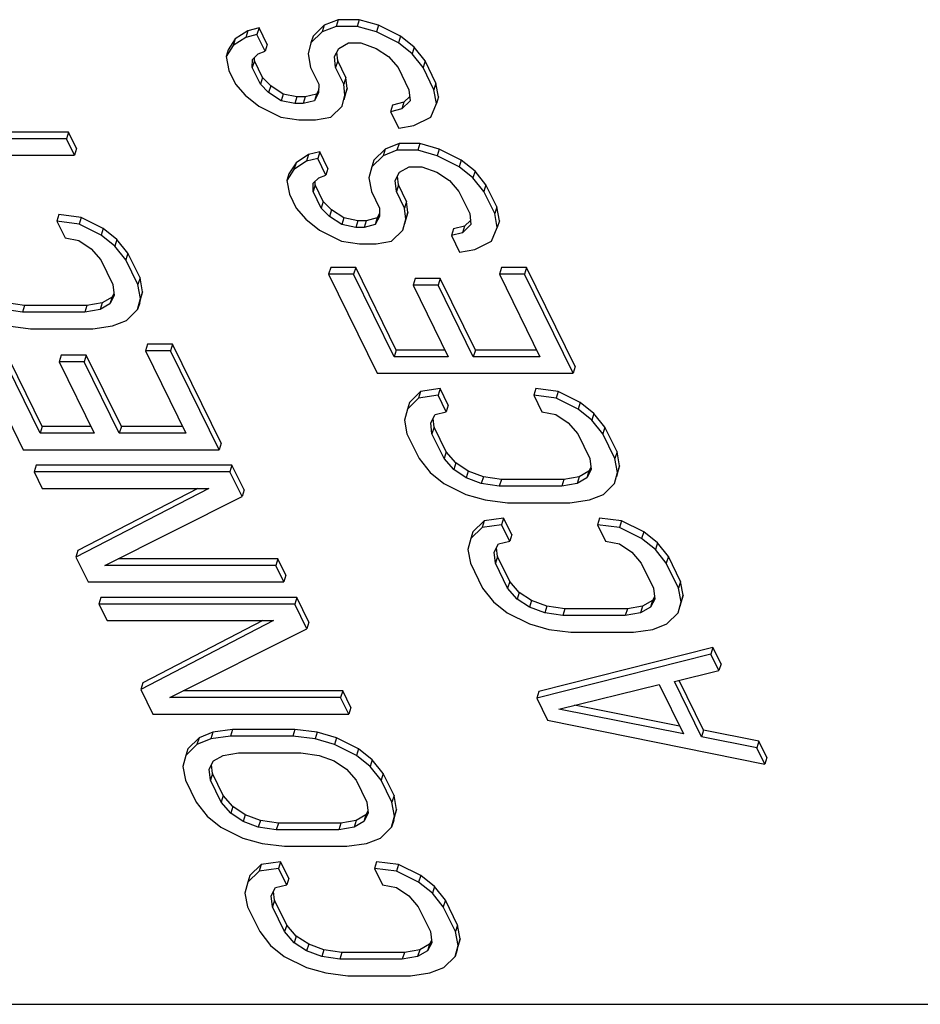
# Model space of a CAD drawing. Units: inches. Extents: x 0 to 22, y 0 to 17.
# Drawn here: x 17.3 to 17.4, y 8 to 8.1 of the extents above; entities that cross this region are included whole.
import ezdxf

# ---------------------------------------------------------------- set-up
doc = ezdxf.new("R2010")
doc.units = ezdxf.units.IN
doc.header["$LTSCALE"] = 1.21
doc.header["$MEASUREMENT"] = 0
doc.layers.get('0').update_dxf_attribs({"linetype": 'CONTINUOUS'})

msp = doc.modelspace()

# ---------------------------------------------------------------- linework, layer by layer
at = {"color": 7, "linetype": 'CONTINUOUS'}
for p, q in [((17.356343, 8.081142), (17.355305, 8.080732)), ((17.356343, 8.081142), (17.35619, 8.080647)), ((17.357891, 8.081142), (17.356343, 8.081142)), ((17.357891, 8.081142), (17.357738, 8.080647)), ((17.35933, 8.080732), (17.357891, 8.081142)), ((17.349624, 8.080323), (17.348687, 8.07971)), ((17.349624, 8.080323), (17.349471, 8.079828)), ((17.350453, 8.080528), (17.349624, 8.080323)), ((17.350453, 8.080528), (17.3503, 8.080033)), ((17.351055, 8.0793), (17.350453, 8.080528)), ((17.355153, 8.080237), (17.354316, 8.079419)), ((17.355305, 8.080732), (17.354469, 8.079914)), ((17.355305, 8.080732), (17.355153, 8.080237)), ((17.35619, 8.080647), (17.355153, 8.080237)), ((17.357738, 8.080647), (17.35619, 8.080647)), ((17.359177, 8.080237), (17.357738, 8.080647)), ((17.35933, 8.080732), (17.359177, 8.080237)), ((17.360817, 8.079419), (17.359177, 8.080237)), ((17.36097, 8.079914), (17.35933, 8.080732)), ((17.348687, 8.07971), (17.34816, 8.078891)), ((17.349471, 8.079828), (17.348534, 8.079215)), ((17.348687, 8.07971), (17.348534, 8.079215)), ((17.3503, 8.080033), (17.349471, 8.079828)), ((17.350902, 8.078805), (17.3503, 8.080033)), ((17.354469, 8.079914), (17.354316, 8.079419)), ((17.36097, 8.079914), (17.360817, 8.079419)), ((17.361991, 8.079096), (17.36097, 8.079914)), ((17.348534, 8.079215), (17.348007, 8.078396)), ((17.34816, 8.078891), (17.348007, 8.078396)), ((17.350383, 8.078601), (17.350902, 8.078805)), ((17.351055, 8.0793), (17.350902, 8.078805)), ((17.354316, 8.079419), (17.354098, 8.078601)), ((17.356056, 8.078396), (17.356374, 8.07901)), ((17.356301, 8.078073), (17.356227, 8.078727)), ((17.356374, 8.07901), (17.357102, 8.079419)), ((17.357102, 8.079419), (17.358031, 8.079419)), ((17.358031, 8.079419), (17.35916, 8.07901)), ((17.35916, 8.07901), (17.360081, 8.078396)), ((17.361838, 8.078601), (17.360817, 8.079419)), ((17.361991, 8.079096), (17.361838, 8.078601)), ((17.362802, 8.078073), (17.361991, 8.079096)), ((17.348007, 8.078396), (17.348199, 8.077373)), ((17.349956, 8.077578), (17.349965, 8.078192)), ((17.350109, 8.078073), (17.349956, 8.077578)), ((17.349965, 8.078192), (17.350383, 8.078601)), ((17.350109, 8.078073), (17.350113, 8.078337)), ((17.350712, 8.076845), (17.350109, 8.078073)), ((17.354098, 8.078601), (17.354291, 8.077578)), ((17.356148, 8.077578), (17.356056, 8.078396)), ((17.356301, 8.078073), (17.356148, 8.077578)), ((17.356903, 8.076845), (17.356301, 8.078073)), ((17.360081, 8.078396), (17.360792, 8.077578)), ((17.362649, 8.077578), (17.361838, 8.078601)), ((17.362802, 8.078073), (17.362649, 8.077578)), ((17.363605, 8.076436), (17.362802, 8.078073)), ((17.348199, 8.077373), (17.348701, 8.07635)), ((17.350559, 8.07635), (17.349956, 8.077578)), ((17.354291, 8.077578), (17.354893, 8.07635)), ((17.35675, 8.07635), (17.356148, 8.077578)), ((17.360792, 8.077578), (17.361595, 8.075941)), ((17.363452, 8.075941), (17.362649, 8.077578)), ((17.350712, 8.076845), (17.350559, 8.07635)), ((17.351323, 8.076232), (17.350712, 8.076845)), ((17.356903, 8.076845), (17.35675, 8.07635)), ((17.356995, 8.076027), (17.356903, 8.076845)), ((17.348701, 8.07635), (17.349412, 8.075532)), ((17.35117, 8.075737), (17.350559, 8.07635)), ((17.351323, 8.076232), (17.35117, 8.075737)), ((17.352243, 8.075618), (17.351323, 8.076232)), ((17.354887, 8.075942), (17.35472, 8.075618)), ((17.354893, 8.07635), (17.354885, 8.075737)), ((17.356842, 8.075532), (17.35675, 8.07635)), ((17.356778, 8.075209), (17.356995, 8.076027)), ((17.356995, 8.076027), (17.356842, 8.075532)), ((17.361595, 8.075941), (17.361687, 8.075123)), ((17.363605, 8.076436), (17.363452, 8.075941)), ((17.363645, 8.074918), (17.363452, 8.075941)), ((17.363798, 8.075413), (17.363605, 8.076436)), ((17.349412, 8.075532), (17.350433, 8.074714)), ((17.35209, 8.075123), (17.35117, 8.075737)), ((17.352243, 8.075618), (17.35209, 8.075123)), ((17.353119, 8.074918), (17.35209, 8.075123)), ((17.353272, 8.075413), (17.352243, 8.075618)), ((17.353272, 8.075413), (17.353119, 8.074918)), ((17.353891, 8.075413), (17.353272, 8.075413)), ((17.353891, 8.075413), (17.353738, 8.074918)), ((17.354567, 8.075123), (17.353738, 8.074918)), ((17.35472, 8.075618), (17.353891, 8.075413)), ((17.354885, 8.075737), (17.354567, 8.075123)), ((17.35472, 8.075618), (17.354567, 8.075123)), ((17.356625, 8.074714), (17.356842, 8.075532)), ((17.361687, 8.075123), (17.361059, 8.074509)), ((17.361652, 8.075434), (17.361212, 8.075004)), ((17.363798, 8.075413), (17.363645, 8.074918)), ((17.350433, 8.074714), (17.352073, 8.073896)), ((17.353738, 8.074918), (17.353119, 8.074918)), ((17.355788, 8.073896), (17.356625, 8.074714)), ((17.360384, 8.0748), (17.360231, 8.074305)), ((17.361059, 8.074509), (17.360231, 8.074305)), ((17.361212, 8.075004), (17.360384, 8.0748)), ((17.361212, 8.075004), (17.361059, 8.074509)), ((17.363218, 8.073896), (17.363645, 8.074918)), ((17.352073, 8.073896), (17.353412, 8.073691)), ((17.353412, 8.073691), (17.35465, 8.073691)), ((17.35465, 8.073691), (17.355788, 8.073896)), ((17.360231, 8.074305), (17.360833, 8.073077)), ((17.361971, 8.073282), (17.363218, 8.073896)), ((17.360833, 8.073077), (17.361971, 8.073282)), ((17.336139, 8.0723), (17.323137, 8.0723)), ((17.336292, 8.072795), (17.32329, 8.072795)), ((17.336292, 8.072795), (17.336139, 8.0723)), ((17.336741, 8.071072), (17.336139, 8.0723)), ((17.336894, 8.071567), (17.336292, 8.072795)), ((17.336894, 8.071567), (17.336741, 8.071072)), ((17.359823, 8.071526), (17.358986, 8.070708)), ((17.359823, 8.071526), (17.35967, 8.071031)), ((17.360708, 8.071441), (17.35967, 8.071031)), ((17.360861, 8.071936), (17.359823, 8.071526)), ((17.360861, 8.071936), (17.360708, 8.071441)), ((17.362256, 8.071441), (17.360708, 8.071441)), ((17.362409, 8.071936), (17.360861, 8.071936)), ((17.362409, 8.071936), (17.362256, 8.071441)), ((17.363695, 8.071031), (17.362256, 8.071441)), ((17.363848, 8.071526), (17.362409, 8.071936)), ((17.363848, 8.071526), (17.363695, 8.071031)), ((17.365488, 8.070708), (17.363848, 8.071526)), ((17.323739, 8.071072), (17.336741, 8.071072)), ((17.354142, 8.071117), (17.353205, 8.070504)), ((17.354142, 8.071117), (17.353989, 8.070622)), ((17.354817, 8.070827), (17.353989, 8.070622)), ((17.35497, 8.071322), (17.354142, 8.071117)), ((17.35497, 8.071322), (17.354817, 8.070827)), ((17.35542, 8.069599), (17.354817, 8.070827)), ((17.355573, 8.070094), (17.35497, 8.071322)), ((17.35967, 8.071031), (17.358833, 8.070213)), ((17.358986, 8.070708), (17.358833, 8.070213)), ((17.365335, 8.070213), (17.363695, 8.071031)), ((17.365488, 8.070708), (17.365335, 8.070213)), ((17.366508, 8.06989), (17.365488, 8.070708)), ((17.353052, 8.070009), (17.352525, 8.06919)), ((17.353205, 8.070504), (17.352678, 8.069685)), ((17.353989, 8.070622), (17.353052, 8.070009)), ((17.353205, 8.070504), (17.353052, 8.070009)), ((17.355573, 8.070094), (17.35542, 8.069599)), ((17.358833, 8.070213), (17.358616, 8.069395)), ((17.360892, 8.069804), (17.36162, 8.070213)), ((17.36162, 8.070213), (17.362548, 8.070213)), ((17.362548, 8.070213), (17.363678, 8.069804)), ((17.366355, 8.069395), (17.365335, 8.070213)), ((17.352678, 8.069685), (17.352525, 8.06919)), ((17.354483, 8.068986), (17.354901, 8.069395)), ((17.354901, 8.069395), (17.35542, 8.069599)), ((17.358616, 8.069395), (17.358808, 8.068372)), ((17.360574, 8.06919), (17.360892, 8.069804)), ((17.360819, 8.068867), (17.360745, 8.069521)), ((17.363678, 8.069804), (17.364598, 8.06919)), ((17.366508, 8.06989), (17.366355, 8.069395)), ((17.367167, 8.068372), (17.366355, 8.069395)), ((17.36732, 8.068867), (17.366508, 8.06989)), ((17.352525, 8.06919), (17.352717, 8.068167)), ((17.354474, 8.068372), (17.354483, 8.068986)), ((17.354627, 8.068867), (17.354474, 8.068372)), ((17.354627, 8.068867), (17.354631, 8.069131)), ((17.355229, 8.067639), (17.354627, 8.068867)), ((17.360666, 8.068372), (17.360574, 8.06919)), ((17.360819, 8.068867), (17.360666, 8.068372)), ((17.361421, 8.067639), (17.360819, 8.068867)), ((17.364598, 8.06919), (17.365309, 8.068372)), ((17.36732, 8.068867), (17.367167, 8.068372)), ((17.368123, 8.06723), (17.36732, 8.068867)), ((17.352717, 8.068167), (17.353219, 8.067145)), ((17.355076, 8.067145), (17.354474, 8.068372)), ((17.358808, 8.068372), (17.359411, 8.067145)), ((17.361268, 8.067145), (17.360666, 8.068372)), ((17.365309, 8.068372), (17.366113, 8.066735)), ((17.36797, 8.066735), (17.367167, 8.068372)), ((17.353219, 8.067145), (17.35393, 8.066326)), ((17.355229, 8.067639), (17.355076, 8.067145)), ((17.355687, 8.066531), (17.355076, 8.067145)), ((17.35584, 8.067026), (17.355229, 8.067639)), ((17.35584, 8.067026), (17.355687, 8.066531)), ((17.356761, 8.066412), (17.35584, 8.067026)), ((17.359411, 8.067145), (17.359402, 8.066531)), ((17.361421, 8.067639), (17.361268, 8.067145)), ((17.36136, 8.066326), (17.361268, 8.067145)), ((17.361513, 8.066821), (17.361421, 8.067639)), ((17.368123, 8.06723), (17.36797, 8.066735)), ((17.368315, 8.066207), (17.368123, 8.06723)), ((17.335589, 8.066658), (17.335436, 8.066163)), ((17.337237, 8.066453), (17.335589, 8.066658)), ((17.337237, 8.066453), (17.337084, 8.065958)), ((17.338877, 8.065635), (17.337237, 8.066453)), ((17.35393, 8.066326), (17.354951, 8.065508)), ((17.356608, 8.065917), (17.355687, 8.066531)), ((17.356761, 8.066412), (17.356608, 8.065917)), ((17.35779, 8.066207), (17.356761, 8.066412)), ((17.359237, 8.066412), (17.358409, 8.066207)), ((17.359402, 8.066531), (17.359084, 8.065917)), ((17.359237, 8.066412), (17.359084, 8.065917)), ((17.359405, 8.066736), (17.359237, 8.066412)), ((17.361142, 8.065508), (17.36136, 8.066326)), ((17.361295, 8.066003), (17.361513, 8.066821)), ((17.361513, 8.066821), (17.36136, 8.066326)), ((17.366113, 8.066735), (17.366205, 8.065917)), ((17.368162, 8.065712), (17.36797, 8.066735)), ((17.337084, 8.065958), (17.335436, 8.066163)), ((17.335436, 8.066163), (17.336038, 8.064935)), ((17.338724, 8.06514), (17.337084, 8.065958)), ((17.338877, 8.065635), (17.338724, 8.06514)), ((17.339898, 8.064816), (17.338877, 8.065635)), ((17.357637, 8.065712), (17.356608, 8.065917)), ((17.35779, 8.066207), (17.357637, 8.065712)), ((17.358256, 8.065712), (17.357637, 8.065712)), ((17.358409, 8.066207), (17.35779, 8.066207)), ((17.358409, 8.066207), (17.358256, 8.065712)), ((17.359084, 8.065917), (17.358256, 8.065712)), ((17.364902, 8.065594), (17.364749, 8.065099)), ((17.36573, 8.065798), (17.364902, 8.065594)), ((17.366205, 8.065917), (17.365577, 8.065303)), ((17.36573, 8.065798), (17.365577, 8.065303)), ((17.36617, 8.066228), (17.36573, 8.065798)), ((17.367736, 8.06469), (17.368162, 8.065712)), ((17.368315, 8.066207), (17.368162, 8.065712)), ((17.336038, 8.064935), (17.337067, 8.06473)), ((17.339745, 8.064321), (17.338724, 8.06514)), ((17.354951, 8.065508), (17.356591, 8.06469)), ((17.360306, 8.06469), (17.361142, 8.065508)), ((17.365577, 8.065303), (17.364749, 8.065099)), ((17.364749, 8.065099), (17.365351, 8.063871)), ((17.337067, 8.06473), (17.337988, 8.064117)), ((17.337988, 8.064117), (17.338699, 8.063298)), ((17.339898, 8.064816), (17.339745, 8.064321)), ((17.340556, 8.063298), (17.339745, 8.064321)), ((17.340709, 8.063793), (17.339898, 8.064816)), ((17.356591, 8.06469), (17.357929, 8.064485)), ((17.357929, 8.064485), (17.359168, 8.064485)), ((17.359168, 8.064485), (17.360306, 8.06469)), ((17.366489, 8.064076), (17.367736, 8.06469)), ((17.340709, 8.063793), (17.340556, 8.063298)), ((17.341613, 8.061952), (17.340709, 8.063793)), ((17.365351, 8.063871), (17.366489, 8.064076)), ((17.338699, 8.063298), (17.339602, 8.061457)), ((17.34146, 8.061457), (17.340556, 8.063298)), ((17.355781, 8.06273), (17.355628, 8.062235)), ((17.357639, 8.06273), (17.355781, 8.06273)), ((17.357639, 8.06273), (17.357486, 8.062235)), ((17.360651, 8.056592), (17.357639, 8.06273)), ((17.368474, 8.06273), (17.368321, 8.062235)), ((17.370332, 8.06273), (17.368474, 8.06273)), ((17.370332, 8.06273), (17.370179, 8.062235)), ((17.373946, 8.055365), (17.370332, 8.06273)), ((17.341613, 8.061952), (17.34146, 8.061457)), ((17.341805, 8.060929), (17.341613, 8.061952)), ((17.355628, 8.062235), (17.359243, 8.05487)), ((17.357486, 8.062235), (17.355628, 8.062235)), ((17.360498, 8.056097), (17.357486, 8.062235)), ((17.362065, 8.061911), (17.361912, 8.061416)), ((17.363922, 8.061911), (17.362065, 8.061911)), ((17.363922, 8.061911), (17.363769, 8.061416)), ((17.366533, 8.056592), (17.363922, 8.061911)), ((17.368321, 8.062235), (17.371333, 8.056097)), ((17.370179, 8.062235), (17.368321, 8.062235)), ((17.373793, 8.05487), (17.370179, 8.062235)), ((17.339602, 8.061457), (17.339694, 8.060639)), ((17.341652, 8.060434), (17.34146, 8.061457)), ((17.361912, 8.061416), (17.364522, 8.056097)), ((17.363769, 8.061416), (17.361912, 8.061416)), ((17.36638, 8.056097), (17.363769, 8.061416)), ((17.339529, 8.06052), (17.338801, 8.060111)), ((17.339694, 8.060639), (17.339376, 8.060025)), ((17.339529, 8.06052), (17.339376, 8.060025)), ((17.339676, 8.060803), (17.339529, 8.06052)), ((17.341434, 8.059616), (17.341652, 8.060434)), ((17.341587, 8.060111), (17.341805, 8.060929)), ((17.341805, 8.060929), (17.341652, 8.060434)), ((17.33302, 8.059906), (17.331681, 8.060111)), ((17.33302, 8.059906), (17.332867, 8.059411)), ((17.337663, 8.059906), (17.33302, 8.059906)), ((17.337663, 8.059906), (17.33751, 8.059411)), ((17.338801, 8.060111), (17.337663, 8.059906)), ((17.338801, 8.060111), (17.338648, 8.059616)), ((17.339376, 8.060025), (17.338648, 8.059616)), ((17.341587, 8.060111), (17.341434, 8.059616)), ((17.332867, 8.059411), (17.331528, 8.059616)), ((17.33751, 8.059411), (17.332867, 8.059411)), ((17.338648, 8.059616), (17.33751, 8.059411)), ((17.340598, 8.058798), (17.341434, 8.059616)), ((17.331821, 8.058389), (17.333469, 8.058184)), ((17.338113, 8.058184), (17.33956, 8.058389)), ((17.33956, 8.058389), (17.340598, 8.058798)), ((17.333469, 8.058184), (17.338113, 8.058184)), ((17.334341, 8.050905), (17.331329, 8.057042)), ((17.342165, 8.057042), (17.342012, 8.056547)), ((17.344022, 8.057042), (17.342165, 8.057042)), ((17.344022, 8.057042), (17.343869, 8.056547)), ((17.347636, 8.049678), (17.344022, 8.057042)), ((17.329319, 8.056547), (17.332933, 8.049183)), ((17.334188, 8.05041), (17.331176, 8.056547)), ((17.335755, 8.056224), (17.335602, 8.055729)), ((17.337613, 8.056224), (17.335755, 8.056224)), ((17.337613, 8.056224), (17.33746, 8.055729)), ((17.340223, 8.050905), (17.337613, 8.056224)), ((17.342012, 8.056547), (17.345023, 8.05041)), ((17.343869, 8.056547), (17.342012, 8.056547)), ((17.347483, 8.049183), (17.343869, 8.056547)), ((17.360651, 8.056592), (17.360498, 8.056097)), ((17.364522, 8.056097), (17.360498, 8.056097)), ((17.364279, 8.056592), (17.360651, 8.056592)), ((17.366533, 8.056592), (17.36638, 8.056097)), ((17.371333, 8.056097), (17.36638, 8.056097)), ((17.37109, 8.056592), (17.366533, 8.056592)), ((17.335602, 8.055729), (17.338213, 8.05041)), ((17.33746, 8.055729), (17.335602, 8.055729)), ((17.34007, 8.05041), (17.33746, 8.055729)), ((17.373946, 8.055365), (17.373793, 8.05487)), ((17.359243, 8.05487), (17.373793, 8.05487)), ((17.362466, 8.053524), (17.361629, 8.052705)), ((17.362466, 8.053524), (17.362313, 8.053029)), ((17.363761, 8.053233), (17.362313, 8.053029)), ((17.363914, 8.053728), (17.362466, 8.053524)), ((17.363914, 8.053728), (17.363761, 8.053233)), ((17.364363, 8.052006), (17.363761, 8.053233)), ((17.364516, 8.052501), (17.363914, 8.053728)), ((17.371034, 8.053728), (17.370881, 8.053233)), ((17.372529, 8.053029), (17.370881, 8.053233)), ((17.370881, 8.053233), (17.371483, 8.052006)), ((17.372682, 8.053524), (17.371034, 8.053728)), ((17.372682, 8.053524), (17.372529, 8.053029)), ((17.374322, 8.052705), (17.372682, 8.053524)), ((17.362313, 8.053029), (17.361476, 8.05221)), ((17.361629, 8.052705), (17.361476, 8.05221)), ((17.364516, 8.052501), (17.364363, 8.052006)), ((17.374169, 8.05221), (17.372529, 8.053029)), ((17.374322, 8.052705), (17.374169, 8.05221)), ((17.375343, 8.051887), (17.374322, 8.052705)), ((17.361476, 8.05221), (17.361259, 8.051392)), ((17.363217, 8.051187), (17.363535, 8.051801)), ((17.363535, 8.051801), (17.364363, 8.052006)), ((17.371483, 8.052006), (17.372512, 8.051801)), ((17.372512, 8.051801), (17.373433, 8.051187)), ((17.37519, 8.051392), (17.374169, 8.05221)), ((17.375343, 8.051887), (17.37519, 8.051392)), ((17.376154, 8.050864), (17.375343, 8.051887)), ((17.361259, 8.051392), (17.361451, 8.050369)), ((17.363309, 8.050369), (17.363217, 8.051187)), ((17.363462, 8.050864), (17.363388, 8.051518)), ((17.373433, 8.051187), (17.374144, 8.050369)), ((17.376001, 8.050369), (17.37519, 8.051392)), ((17.334341, 8.050905), (17.334188, 8.05041)), ((17.338213, 8.05041), (17.334188, 8.05041)), ((17.33797, 8.050905), (17.334341, 8.050905)), ((17.340223, 8.050905), (17.34007, 8.05041)), ((17.345023, 8.05041), (17.34007, 8.05041)), ((17.34478, 8.050905), (17.340223, 8.050905)), ((17.361451, 8.050369), (17.362355, 8.048528)), ((17.363462, 8.050864), (17.363309, 8.050369)), ((17.364212, 8.048528), (17.363309, 8.050369)), ((17.364365, 8.049023), (17.363462, 8.050864)), ((17.374144, 8.050369), (17.375047, 8.048528)), ((17.376154, 8.050864), (17.376001, 8.050369)), ((17.376905, 8.048528), (17.376001, 8.050369)), ((17.377058, 8.049023), (17.376154, 8.050864)), ((17.347636, 8.049678), (17.347483, 8.049183)), ((17.332933, 8.049183), (17.347483, 8.049183)), ((17.364365, 8.049023), (17.364212, 8.048528)), ((17.365076, 8.048205), (17.364365, 8.049023)), ((17.377058, 8.049023), (17.376905, 8.048528)), ((17.37725, 8.048), (17.377058, 8.049023)), ((17.333889, 8.048041), (17.333736, 8.047546)), ((17.348439, 8.048041), (17.333889, 8.048041)), ((17.348439, 8.048041), (17.348286, 8.047546)), ((17.349343, 8.0462), (17.348439, 8.048041)), ((17.362355, 8.048528), (17.363166, 8.047505)), ((17.364923, 8.04771), (17.364212, 8.048528)), ((17.365076, 8.048205), (17.364923, 8.04771)), ((17.365997, 8.047591), (17.365076, 8.048205)), ((17.375047, 8.048528), (17.375139, 8.04771)), ((17.377097, 8.047505), (17.376905, 8.048528)), ((17.377033, 8.047182), (17.37725, 8.048)), ((17.37725, 8.048), (17.377097, 8.047505)), ((17.333736, 8.047546), (17.334338, 8.046319)), ((17.348286, 8.047546), (17.333736, 8.047546)), ((17.34919, 8.045705), (17.348286, 8.047546)), ((17.363166, 8.047505), (17.364187, 8.046687)), ((17.365844, 8.047096), (17.364923, 8.04771)), ((17.365997, 8.047591), (17.365844, 8.047096)), ((17.367126, 8.047182), (17.365997, 8.047591)), ((17.374974, 8.047591), (17.374246, 8.047182)), ((17.375139, 8.04771), (17.374821, 8.047096)), ((17.374974, 8.047591), (17.374821, 8.047096)), ((17.375121, 8.047874), (17.374974, 8.047591)), ((17.37688, 8.046687), (17.377097, 8.047505)), ((17.364187, 8.046687), (17.365827, 8.045868)), ((17.366973, 8.046687), (17.365844, 8.047096)), ((17.367126, 8.047182), (17.366973, 8.046687)), ((17.368312, 8.046482), (17.366973, 8.046687)), ((17.368465, 8.046977), (17.367126, 8.047182)), ((17.368465, 8.046977), (17.368312, 8.046482)), ((17.373109, 8.046977), (17.368465, 8.046977)), ((17.373109, 8.046977), (17.372956, 8.046482)), ((17.374093, 8.046687), (17.372956, 8.046482)), ((17.374246, 8.047182), (17.373109, 8.046977)), ((17.374246, 8.047182), (17.374093, 8.046687)), ((17.374821, 8.047096), (17.374093, 8.046687)), ((17.376043, 8.045868), (17.37688, 8.046687)), ((17.334338, 8.046319), (17.346722, 8.046319)), ((17.346722, 8.046319), (17.336848, 8.041204)), ((17.345919, 8.046319), (17.337001, 8.041699)), ((17.349343, 8.0462), (17.34919, 8.045705)), ((17.365827, 8.045868), (17.367266, 8.045459)), ((17.372956, 8.046482), (17.368312, 8.046482)), ((17.375005, 8.045459), (17.376043, 8.045868)), ((17.339007, 8.04059), (17.34919, 8.045705)), ((17.367266, 8.045459), (17.368914, 8.045255)), ((17.368914, 8.045255), (17.373558, 8.045255)), ((17.373558, 8.045255), (17.375005, 8.045459)), ((17.367184, 8.043908), (17.366348, 8.04309)), ((17.367184, 8.043908), (17.367032, 8.043413)), ((17.368479, 8.043618), (17.367032, 8.043413)), ((17.368632, 8.044113), (17.367184, 8.043908)), ((17.368632, 8.044113), (17.368479, 8.043618)), ((17.369081, 8.042391), (17.368479, 8.043618)), ((17.369234, 8.042886), (17.368632, 8.044113)), ((17.375752, 8.044113), (17.375599, 8.043618)), ((17.377248, 8.043413), (17.375599, 8.043618)), ((17.375599, 8.043618), (17.376202, 8.042391)), ((17.377401, 8.043908), (17.375752, 8.044113)), ((17.377401, 8.043908), (17.377248, 8.043413)), ((17.37904, 8.04309), (17.377401, 8.043908)), ((17.367032, 8.043413), (17.366195, 8.042595)), ((17.366348, 8.04309), (17.366195, 8.042595)), ((17.369234, 8.042886), (17.369081, 8.042391)), ((17.378888, 8.042595), (17.377248, 8.043413)), ((17.37904, 8.04309), (17.378888, 8.042595)), ((17.380061, 8.042272), (17.37904, 8.04309)), ((17.366195, 8.042595), (17.365977, 8.041777)), ((17.367935, 8.041572), (17.368253, 8.042186)), ((17.368253, 8.042186), (17.369081, 8.042391)), ((17.376202, 8.042391), (17.377231, 8.042186)), ((17.377231, 8.042186), (17.378151, 8.041572)), ((17.379908, 8.041777), (17.378888, 8.042595)), ((17.380061, 8.042272), (17.379908, 8.041777)), ((17.380873, 8.041249), (17.380061, 8.042272)), ((17.337001, 8.041699), (17.336848, 8.041204)), ((17.365977, 8.041777), (17.36617, 8.040754)), ((17.368027, 8.040754), (17.367935, 8.041572)), ((17.36818, 8.041249), (17.368106, 8.041903)), ((17.378151, 8.041572), (17.378862, 8.040754)), ((17.38072, 8.040754), (17.379908, 8.041777)), ((17.336848, 8.041204), (17.337752, 8.039363)), ((17.351853, 8.041085), (17.339992, 8.041085)), ((17.351853, 8.041085), (17.3517, 8.04059)), ((17.352455, 8.039858), (17.351853, 8.041085)), ((17.36617, 8.040754), (17.367073, 8.038913)), ((17.36818, 8.041249), (17.368027, 8.040754)), ((17.368931, 8.038913), (17.368027, 8.040754)), ((17.369084, 8.039408), (17.36818, 8.041249)), ((17.378862, 8.040754), (17.379766, 8.038913)), ((17.380873, 8.041249), (17.38072, 8.040754)), ((17.381623, 8.038913), (17.38072, 8.040754)), ((17.381776, 8.039408), (17.380873, 8.041249)), ((17.3517, 8.04059), (17.339007, 8.04059)), ((17.352302, 8.039363), (17.3517, 8.04059)), ((17.337752, 8.039363), (17.352302, 8.039363)), ((17.352455, 8.039858), (17.352302, 8.039363)), ((17.369084, 8.039408), (17.368931, 8.038913)), ((17.369795, 8.038589), (17.369084, 8.039408)), ((17.381776, 8.039408), (17.381623, 8.038913)), ((17.381969, 8.038385), (17.381776, 8.039408)), ((17.367073, 8.038913), (17.367885, 8.03789)), ((17.369642, 8.038094), (17.368931, 8.038913)), ((17.369795, 8.038589), (17.369642, 8.038094)), ((17.370715, 8.037976), (17.369795, 8.038589)), ((17.379766, 8.038913), (17.379858, 8.038094)), ((17.381816, 8.03789), (17.381623, 8.038913)), ((17.338708, 8.038221), (17.338555, 8.037726)), ((17.353258, 8.038221), (17.338708, 8.038221)), ((17.353258, 8.038221), (17.353105, 8.037726)), ((17.354162, 8.03638), (17.353258, 8.038221)), ((17.367885, 8.03789), (17.368905, 8.037072)), ((17.370562, 8.037481), (17.369642, 8.038094)), ((17.370715, 8.037976), (17.370562, 8.037481)), ((17.371845, 8.037567), (17.370715, 8.037976)), ((17.379693, 8.037976), (17.378965, 8.037567)), ((17.379858, 8.038094), (17.37954, 8.037481)), ((17.379693, 8.037976), (17.37954, 8.037481)), ((17.379839, 8.038259), (17.379693, 8.037976)), ((17.381598, 8.037072), (17.381816, 8.03789)), ((17.381751, 8.037567), (17.381969, 8.038385)), ((17.381969, 8.038385), (17.381816, 8.03789)), ((17.338555, 8.037726), (17.339157, 8.036499)), ((17.353105, 8.037726), (17.338555, 8.037726)), ((17.354009, 8.035885), (17.353105, 8.037726)), ((17.368905, 8.037072), (17.370545, 8.036253)), ((17.371692, 8.037072), (17.370562, 8.037481)), ((17.371845, 8.037567), (17.371692, 8.037072)), ((17.37303, 8.036867), (17.371692, 8.037072)), ((17.373183, 8.037362), (17.371845, 8.037567)), ((17.373183, 8.037362), (17.37303, 8.036867)), ((17.377827, 8.037362), (17.373183, 8.037362)), ((17.377827, 8.037362), (17.377674, 8.036867)), ((17.378812, 8.037072), (17.377674, 8.036867)), ((17.378965, 8.037567), (17.377827, 8.037362)), ((17.378965, 8.037567), (17.378812, 8.037072)), ((17.37954, 8.037481), (17.378812, 8.037072)), ((17.380761, 8.036253), (17.381598, 8.037072)), ((17.339157, 8.036499), (17.35154, 8.036499)), ((17.35154, 8.036499), (17.341667, 8.031384)), ((17.350738, 8.036499), (17.34182, 8.031879)), ((17.354162, 8.03638), (17.354009, 8.035885)), ((17.377674, 8.036867), (17.37303, 8.036867)), ((17.343826, 8.030771), (17.354009, 8.035885)), ((17.370545, 8.036253), (17.371984, 8.035844)), ((17.371984, 8.035844), (17.373633, 8.03564)), ((17.373633, 8.03564), (17.378276, 8.03564)), ((17.378276, 8.03564), (17.379724, 8.035844)), ((17.379724, 8.035844), (17.380761, 8.036253)), ((17.384186, 8.034498), (17.371242, 8.031225)), ((17.384186, 8.034498), (17.384033, 8.034003)), ((17.384788, 8.03327), (17.384186, 8.034498)), ((17.384033, 8.034003), (17.371089, 8.03073)), ((17.384635, 8.032775), (17.384033, 8.034003)), ((17.381322, 8.031957), (17.384635, 8.032775)), ((17.384788, 8.03327), (17.384635, 8.032775)), ((17.38333, 8.027866), (17.381322, 8.031957)), ((17.383483, 8.028361), (17.381675, 8.032044)), ((17.34182, 8.031879), (17.341667, 8.031384)), ((17.341667, 8.031384), (17.342571, 8.029543)), ((17.356671, 8.031266), (17.344811, 8.031266)), ((17.356671, 8.031266), (17.356518, 8.030771)), ((17.357274, 8.030038), (17.356671, 8.031266)), ((17.371242, 8.031225), (17.371089, 8.03073)), ((17.372729, 8.029911), (17.380184, 8.031753)), ((17.380184, 8.031753), (17.381991, 8.02807)), ((17.356518, 8.030771), (17.343826, 8.030771)), ((17.357121, 8.029543), (17.356518, 8.030771)), ((17.371089, 8.03073), (17.371892, 8.029093)), ((17.357274, 8.030038), (17.357121, 8.029543)), ((17.381991, 8.02807), (17.372729, 8.029911)), ((17.381705, 8.028652), (17.373907, 8.030202)), ((17.342571, 8.029543), (17.357121, 8.029543)), ((17.371892, 8.029093), (17.388048, 8.02582)), ((17.34848, 8.028401), (17.347032, 8.028197)), ((17.34848, 8.028401), (17.348327, 8.027907)), ((17.353124, 8.028401), (17.34848, 8.028401)), ((17.353124, 8.028401), (17.352971, 8.027907)), ((17.354772, 8.028197), (17.353124, 8.028401)), ((17.383483, 8.028361), (17.38333, 8.027866)), ((17.387599, 8.027542), (17.383483, 8.028361)), ((17.345995, 8.027788), (17.345158, 8.026969)), ((17.345995, 8.027788), (17.345842, 8.027293)), ((17.34688, 8.027702), (17.345842, 8.027293)), ((17.347032, 8.028197), (17.345995, 8.027788)), ((17.347032, 8.028197), (17.34688, 8.027702)), ((17.348327, 8.027907), (17.34688, 8.027702)), ((17.352971, 8.027907), (17.348327, 8.027907)), ((17.354619, 8.027702), (17.352971, 8.027907)), ((17.354772, 8.028197), (17.354619, 8.027702)), ((17.356058, 8.027293), (17.354619, 8.027702)), ((17.356211, 8.027788), (17.354772, 8.028197)), ((17.356211, 8.027788), (17.356058, 8.027293)), ((17.357851, 8.026969), (17.356211, 8.027788)), ((17.387446, 8.027047), (17.38333, 8.027866)), ((17.387599, 8.027542), (17.387446, 8.027047)), ((17.388201, 8.026315), (17.387599, 8.027542)), ((17.345842, 8.027293), (17.345005, 8.026474)), ((17.345158, 8.026969), (17.345005, 8.026474)), ((17.357698, 8.026474), (17.356058, 8.027293)), ((17.357851, 8.026969), (17.357698, 8.026474)), ((17.358872, 8.026151), (17.357851, 8.026969)), ((17.388048, 8.02582), (17.387446, 8.027047)), ((17.345005, 8.026474), (17.344788, 8.025656)), ((17.346746, 8.025452), (17.347063, 8.026065)), ((17.347063, 8.026065), (17.347791, 8.026474)), ((17.347791, 8.026474), (17.348929, 8.026679)), ((17.348929, 8.026679), (17.353573, 8.026679)), ((17.353573, 8.026679), (17.354912, 8.026474)), ((17.354912, 8.026474), (17.356041, 8.026065)), ((17.356041, 8.026065), (17.356962, 8.025452)), ((17.358719, 8.025656), (17.357698, 8.026474)), ((17.358872, 8.026151), (17.358719, 8.025656)), ((17.359683, 8.025128), (17.358872, 8.026151)), ((17.388201, 8.026315), (17.388048, 8.02582)), ((17.344788, 8.025656), (17.34498, 8.024633)), ((17.346837, 8.024633), (17.346746, 8.025452)), ((17.34699, 8.025128), (17.346917, 8.025782)), ((17.356962, 8.025452), (17.357673, 8.024633)), ((17.35953, 8.024633), (17.358719, 8.025656)), ((17.34498, 8.024633), (17.345783, 8.022997)), ((17.34699, 8.025128), (17.346837, 8.024633)), ((17.347641, 8.022997), (17.346837, 8.024633)), ((17.347794, 8.023492), (17.34699, 8.025128)), ((17.357673, 8.024633), (17.358476, 8.022997)), ((17.359683, 8.025128), (17.35953, 8.024633)), ((17.360333, 8.022997), (17.35953, 8.024633)), ((17.360486, 8.023492), (17.359683, 8.025128)), ((17.347794, 8.023492), (17.347641, 8.022997)), ((17.348505, 8.022673), (17.347794, 8.023492)), ((17.360486, 8.023492), (17.360333, 8.022997)), ((17.360679, 8.022469), (17.360486, 8.023492)), ((17.345783, 8.022997), (17.346595, 8.021974)), ((17.348352, 8.022178), (17.347641, 8.022997)), ((17.348505, 8.022673), (17.348352, 8.022178)), ((17.349425, 8.02206), (17.348505, 8.022673)), ((17.358476, 8.022997), (17.358568, 8.022178)), ((17.360526, 8.021974), (17.360333, 8.022997)), ((17.360461, 8.02165), (17.360679, 8.022469)), ((17.360679, 8.022469), (17.360526, 8.021974)), ((17.346595, 8.021974), (17.347615, 8.021155)), ((17.349272, 8.021565), (17.348352, 8.022178)), ((17.349425, 8.02206), (17.349272, 8.021565)), ((17.350555, 8.02165), (17.349425, 8.02206)), ((17.358403, 8.02206), (17.357675, 8.02165)), ((17.358568, 8.022178), (17.35825, 8.021565)), ((17.358403, 8.02206), (17.35825, 8.021565)), ((17.358549, 8.022342), (17.358403, 8.02206)), ((17.360308, 8.021155), (17.360526, 8.021974)), ((17.347615, 8.021155), (17.349255, 8.020337)), ((17.350402, 8.021155), (17.349272, 8.021565)), ((17.350555, 8.02165), (17.350402, 8.021155)), ((17.35174, 8.020951), (17.350402, 8.021155)), ((17.351893, 8.021446), (17.350555, 8.02165)), ((17.351893, 8.021446), (17.35174, 8.020951)), ((17.356384, 8.020951), (17.35174, 8.020951)), ((17.356537, 8.021446), (17.351893, 8.021446)), ((17.356537, 8.021446), (17.356384, 8.020951)), ((17.357522, 8.021155), (17.356384, 8.020951)), ((17.357675, 8.02165), (17.356537, 8.021446)), ((17.357675, 8.02165), (17.357522, 8.021155)), ((17.35825, 8.021565), (17.357522, 8.021155)), ((17.359471, 8.020337), (17.360308, 8.021155)), ((17.360461, 8.02165), (17.360308, 8.021155)), ((17.349255, 8.020337), (17.350694, 8.019928)), ((17.358434, 8.019928), (17.359471, 8.020337)), ((17.350694, 8.019928), (17.352343, 8.019723)), ((17.352343, 8.019723), (17.356986, 8.019723)), ((17.356986, 8.019723), (17.358434, 8.019928)), ((17.350613, 8.018377), (17.349776, 8.017559)), ((17.350613, 8.018377), (17.35046, 8.017882)), ((17.351908, 8.018087), (17.35046, 8.017882)), ((17.35206, 8.018582), (17.350613, 8.018377)), ((17.35206, 8.018582), (17.351908, 8.018087)), ((17.35251, 8.016859), (17.351908, 8.018087)), ((17.352663, 8.017354), (17.35206, 8.018582)), ((17.359181, 8.018582), (17.359028, 8.018087)), ((17.360676, 8.017882), (17.359028, 8.018087)), ((17.359028, 8.018087), (17.35963, 8.016859)), ((17.360829, 8.018377), (17.359181, 8.018582)), ((17.360829, 8.018377), (17.360676, 8.017882)), ((17.362469, 8.017559), (17.360829, 8.018377)), ((17.35046, 8.017882), (17.349623, 8.017064)), ((17.349776, 8.017559), (17.349623, 8.017064)), ((17.352663, 8.017354), (17.35251, 8.016859)), ((17.362316, 8.017064), (17.360676, 8.017882)), ((17.362469, 8.017559), (17.362316, 8.017064)), ((17.36349, 8.016741), (17.362469, 8.017559)), ((17.349623, 8.017064), (17.349406, 8.016246)), ((17.351364, 8.016041), (17.351682, 8.016655)), ((17.351682, 8.016655), (17.35251, 8.016859)), ((17.35963, 8.016859), (17.360659, 8.016655)), ((17.360659, 8.016655), (17.36158, 8.016041)), ((17.363337, 8.016246), (17.362316, 8.017064)), ((17.36349, 8.016741), (17.363337, 8.016246)), ((17.364301, 8.015718), (17.36349, 8.016741)), ((17.349406, 8.016246), (17.349598, 8.015223)), ((17.351456, 8.015223), (17.351364, 8.016041)), ((17.351608, 8.015718), (17.351535, 8.016372)), ((17.36158, 8.016041), (17.362291, 8.015223)), ((17.364148, 8.015223), (17.363337, 8.016246)), ((17.349598, 8.015223), (17.350502, 8.013382)), ((17.351608, 8.015718), (17.351456, 8.015223)), ((17.352359, 8.013382), (17.351456, 8.015223)), ((17.352512, 8.013876), (17.351608, 8.015718)), ((17.362291, 8.015223), (17.363194, 8.013382)), ((17.364301, 8.015718), (17.364148, 8.015223)), ((17.365052, 8.013382), (17.364148, 8.015223)), ((17.365205, 8.013876), (17.364301, 8.015718)), ((17.352512, 8.013876), (17.352359, 8.013382)), ((17.353223, 8.013058), (17.352512, 8.013876)), ((17.365205, 8.013876), (17.365052, 8.013382)), ((17.365397, 8.012854), (17.365205, 8.013876)), ((17.350502, 8.013382), (17.351313, 8.012359)), ((17.35307, 8.012563), (17.352359, 8.013382)), ((17.353223, 8.013058), (17.35307, 8.012563)), ((17.354144, 8.012444), (17.353223, 8.013058)), ((17.363194, 8.013382), (17.363286, 8.012563)), ((17.365244, 8.012359), (17.365052, 8.013382)), ((17.351313, 8.012359), (17.352334, 8.01154)), ((17.353991, 8.011949), (17.35307, 8.012563)), ((17.354144, 8.012444), (17.353991, 8.011949)), ((17.355273, 8.012035), (17.354144, 8.012444)), ((17.363121, 8.012444), (17.362393, 8.012035)), ((17.363286, 8.012563), (17.362968, 8.011949)), ((17.363121, 8.012444), (17.362968, 8.011949)), ((17.363268, 8.012727), (17.363121, 8.012444)), ((17.365027, 8.01154), (17.365244, 8.012359)), ((17.36518, 8.012035), (17.365397, 8.012854)), ((17.365397, 8.012854), (17.365244, 8.012359)), ((17.352334, 8.01154), (17.353974, 8.010722)), ((17.35512, 8.01154), (17.353991, 8.011949)), ((17.355273, 8.012035), (17.35512, 8.01154)), ((17.356459, 8.011336), (17.35512, 8.01154)), ((17.356612, 8.011831), (17.355273, 8.012035)), ((17.356612, 8.011831), (17.356459, 8.011336)), ((17.361255, 8.011831), (17.356612, 8.011831)), ((17.361255, 8.011831), (17.361102, 8.011336)), ((17.36224, 8.01154), (17.361102, 8.011336)), ((17.362393, 8.012035), (17.361255, 8.011831)), ((17.362393, 8.012035), (17.36224, 8.01154)), ((17.362968, 8.011949), (17.36224, 8.01154)), ((17.36419, 8.010722), (17.365027, 8.01154)), ((17.36518, 8.012035), (17.365027, 8.01154)), ((17.353974, 8.010722), (17.355413, 8.010313)), ((17.361102, 8.011336), (17.356459, 8.011336)), ((17.363152, 8.010313), (17.36419, 8.010722)), ((17.355413, 8.010313), (17.357061, 8.010108)), ((17.357061, 8.010108), (17.361705, 8.010108)), ((17.361705, 8.010108), (17.363152, 8.010313)), ((17.251694, 8.007985), (17.445697, 8.007985))]:
    msp.add_line(p, q, dxfattribs=at)

doc.saveas('drawing.dxf')
